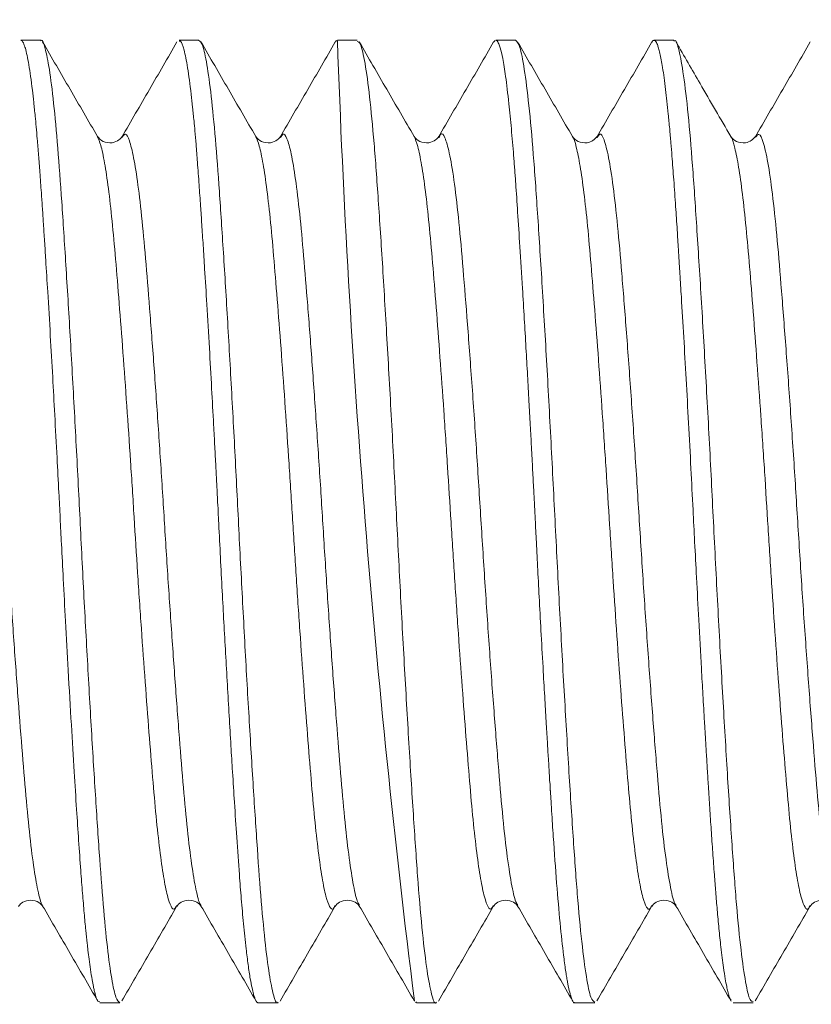
# Model space of a CAD drawing. Units: inches. Extents: x 3.3 to 29.9, y 1.6 to 21.7.
# Drawn here: x 21 to 22.6, y 9 to 10.9 of the extents above; entities that cross this region are included whole.
import ezdxf

# ---------------------------------------------------------------- set-up
doc = ezdxf.new("R2010")
doc.units = ezdxf.units.IN
doc.header["$MEASUREMENT"] = 0
doc.layers.add('DIM', color=8, linetype='Continuous')
doc.styles.add('SLDTEXTSTYLE0', font='GOTHIC.TTF', dxfattribs={"width": 0.913})
doc.dimstyles.new('SLDDIMSTYLE0', dxfattribs={"dimtxt": 0.29, "dimasz": 0.29, "dimexe": 0, "dimexo": 0.0625, "dimgap": 0.0725, "dimtad": 1, "dimlfac": 0.1, "dimrnd": 1e-09, "dimzin": 12, "dimdsep": 46, "dimtxsty": 'SLDTEXTSTYLE0', "dimsah": 1, "dimcen": 0.09, "dimadec": 0, "dimazin": 3, "dimtfac": 1, "dimtofl": 0, "dimtmove": 0, "dimatfit": 3, "dimfxl": 1, "dimfrac": 2, "dimtolj": 1, "dimtzin": 12, "dimarcsym": 0})

# ---------------------------------------------------------------- blocks, each defined once
blk = doc.blocks.new('_D')
at = {"layer": 'DIM'}
for p, q in [((17.441, 11.1793), (17.441, 12.4682)), ((24.941, 10.5848), (24.941, 12.4682)), ((17.441, 12.4289), (24.941, 12.4289))]:
    blk.add_line(p, q, dxfattribs=at)
for points in [[(17.441, 12.4289), (17.731, 12.3804), (17.731, 12.4774)], [(24.941, 12.4289), (24.651, 12.4774), (24.651, 12.3804)]]:
    blk.add_solid(points, dxfattribs=at)
at = {"layer": 'DIM', "insert": (20.6982, 12.7993, 0.0394), "char_height": 0.29, "attachment_point": 1, "style": 'SLDTEXTSTYLE0'}
blk.add_mtext('0.75', dxfattribs=at)

msp = doc.modelspace()

# ---------------------------------------------------------------- linework, layer by layer
at = {"color": 7, "linetype": 'Continuous', "lineweight": 15}
for p, q in [((21.0543, 10.8608), (21.0153, 10.8608)), ((21.3668, 10.8608), (21.3277, 10.8608)), ((21.6793, 10.8608), (21.6402, 10.8608)), ((21.9514, 10.8604), (21.9486, 10.857)), ((21.9918, 10.8608), (21.9528, 10.8608)), ((22.3043, 10.8608), (22.2652, 10.8608)), ((21.8406, 10.6684), (21.8404, 10.6679)), ((21.1714, 8.9629), (21.1676, 8.9637)), ((21.1714, 8.9608), (21.2106, 8.9608)), ((21.4839, 8.9608), (21.5231, 8.9608)), ((21.7964, 8.9625), (21.7945, 8.9615)), ((21.7964, 8.9608), (21.8356, 8.9608)), ((22.1089, 8.9608), (22.1481, 8.9608)), ((22.4214, 8.9608), (22.4606, 8.9608))]:
    msp.add_line(p, q, dxfattribs=at)
msp.add_arc((42.9263, 11.6129), 21.2993, 182.02498, 187.14203, dxfattribs=at)
for points, knots in [([(21.1672, 8.9646), (21.1662, 8.9665), (21.1647, 8.9694), (21.1629, 8.9752), (21.162, 8.9787), (21.1615, 8.9805), (21.1614, 8.9812), (21.1613, 8.9813), (21.1613, 8.9813), (21.1613, 8.9813), (21.1613, 8.9815), (21.1608, 8.9826), (21.1603, 8.9863), (21.1583, 8.994), (21.1559, 9.0073), (21.153, 9.0253), (21.1503, 9.0453), (21.1481, 9.0629), (21.146, 9.0816), (21.1435, 9.1054), (21.1404, 9.1381), (21.1371, 9.1774), (21.1334, 9.2249), (21.1296, 9.2798), (21.1253, 9.3448), (21.1205, 9.4202), (21.1149, 9.5118), (21.1092, 9.6117), (21.1039, 9.7088), (21.0994, 9.7923), (21.0959, 9.8604), (21.0931, 9.9173), (21.0902, 9.9741), (21.0866, 10.0423), (21.0825, 10.1185), (21.0781, 10.1992), (21.0735, 10.2807), (21.0689, 10.358), (21.0651, 10.4195), (21.0623, 10.4638), (21.0601, 10.4976), (21.058, 10.5292), (21.0557, 10.5636), (21.0531, 10.5989), (21.0504, 10.6343), (21.048, 10.6639), (21.0458, 10.6893), (21.0435, 10.7135), (21.041, 10.7381), (21.0369, 10.7749), (21.0313, 10.815), (21.0257, 10.8412), (21.0218, 10.8528), (21.0194, 10.8573), (21.0174, 10.8604), (21.016, 10.8601), (21.0153, 10.86)], [0, 0, 0, 0, 0.019586, 0.030675, 0.03622, 0.038992, 0.039686, 0.039696, 0.039702, 0.039705, 0.039706, 0.040293, 0.045741, 0.05697, 0.073447, 0.094378, 0.112224, 0.126129, 0.136093, 0.153583, 0.174742, 0.196977, 0.220287, 0.248867, 0.275711, 0.306807, 0.34288, 0.382924, 0.417515, 0.446652, 0.470331, 0.48814, 0.505473, 0.529068, 0.558923, 0.585426, 0.615449, 0.648608, 0.673831, 0.689403, 0.703979, 0.717559, 0.731715, 0.751604, 0.768972, 0.786485, 0.800366, 0.813467, 0.831542, 0.849618, 0.894778, 0.939939, 0.958015, 0.971453, 0.984749, 1, 1, 1, 1]), ([(21.2106, 8.9613), (21.2081, 8.9633), (21.203, 8.9673), (21.1947, 9.0053), (21.1863, 9.0669), (21.1779, 9.1516), (21.1702, 9.2559), (21.1622, 9.3778), (21.1537, 9.5152), (21.1453, 9.664), (21.137, 9.8181), (21.1294, 9.9739), (21.1212, 10.1285), (21.1128, 10.2787), (21.1043, 10.4188), (21.0962, 10.5438), (21.0885, 10.6516), (21.0802, 10.74), (21.0718, 10.8071), (21.0633, 10.8469), (21.0576, 10.8637), (21.0547, 10.8597), (21.0543, 10.8593)], [0, 0, 0, 0, 0.049164, 0.10188, 0.154916, 0.20754, 0.259103, 0.311086, 0.363939, 0.416946, 0.469375, 0.520813, 0.573054, 0.626006, 0.678945, 0.731145, 0.782594, 0.835059, 0.888073, 0.940906, 0.992842, 1, 1, 1, 1]), ([(21.1667, 10.6706), (21.1487, 10.7017), (21.1126, 10.7639), (21.0765, 10.826), (21.0585, 10.8571)], [0, 0, 0, 0, 0.499792, 1, 1, 1, 1]), ([(21.3236, 10.8572), (21.3055, 10.8259), (21.2692, 10.7634), (21.2329, 10.7008), (21.2148, 10.6696)], [0, 0, 0, 0, 0.5002, 1, 1, 1, 1]), ([(21.4839, 8.9611), (21.4834, 8.9611), (21.4821, 8.9609), (21.4799, 8.9638), (21.478, 8.968), (21.4762, 8.9731), (21.4742, 8.9795), (21.4715, 8.9908), (21.468, 9.009), (21.4641, 9.0347), (21.4605, 9.0636), (21.4574, 9.0912), (21.455, 9.1161), (21.4527, 9.1409), (21.4506, 9.1652), (21.4486, 9.1894), (21.4456, 9.2285), (21.4418, 9.283), (21.4373, 9.3518), (21.4335, 9.4127), (21.43, 9.4699), (21.4266, 9.5272), (21.4231, 9.5884), (21.4185, 9.6699), (21.4126, 9.7759), (21.4079, 9.87), (21.4049, 9.9308), (21.4035, 9.957), (21.402, 9.9869), (21.4002, 10.0213), (21.3982, 10.06), (21.3954, 10.1114), (21.3919, 10.1767), (21.3874, 10.2565), (21.3828, 10.3356), (21.3787, 10.4027), (21.3754, 10.4549), (21.3727, 10.4961), (21.37, 10.536), (21.3672, 10.5774), (21.3642, 10.6181), (21.3614, 10.6533), (21.3592, 10.6799), (21.3569, 10.7044), (21.3545, 10.7288), (21.3503, 10.7669), (21.3447, 10.8091), (21.3376, 10.8434), (21.3319, 10.8603), (21.3287, 10.859), (21.3277, 10.8586)], [0, 0, 0, 0, 0.010138, 0.027335, 0.042597, 0.050052, 0.062315, 0.079387, 0.101266, 0.127951, 0.152551, 0.169423, 0.185175, 0.199806, 0.213316, 0.225705, 0.237948, 0.272472, 0.301802, 0.325935, 0.345826, 0.367879, 0.389932, 0.411984, 0.453929, 0.498687, 0.506487, 0.515011, 0.525057, 0.536625, 0.549715, 0.564327, 0.589095, 0.617285, 0.648896, 0.675984, 0.694544, 0.71171, 0.72748, 0.746482, 0.768327, 0.786642, 0.801426, 0.812679, 0.829894, 0.847526, 0.891577, 0.935405, 0.978572, 1, 1, 1, 1]), ([(21.5231, 8.9622), (21.5227, 8.9617), (21.5198, 8.9577), (21.5141, 8.9743), (21.5057, 9.0139), (21.4972, 9.0808), (21.489, 9.1691), (21.4813, 9.2767), (21.4732, 9.4015), (21.4647, 9.5415), (21.4563, 9.6916), (21.4481, 9.8463), (21.4404, 10.0021), (21.4322, 10.1562), (21.4237, 10.305), (21.4153, 10.4426), (21.4073, 10.5646), (21.3995, 10.6691), (21.3912, 10.754), (21.3827, 10.8158), (21.3745, 10.854), (21.3693, 10.8582), (21.3668, 10.8603)], [0, 0, 0, 0, 0.006705, 0.058631, 0.111459, 0.164475, 0.216947, 0.268399, 0.32059, 0.373526, 0.426481, 0.478731, 0.530167, 0.582588, 0.635593, 0.688451, 0.740444, 0.792, 0.844617, 0.897653, 0.950375, 1, 1, 1, 1]), ([(21.4792, 10.6707), (21.4611, 10.7017), (21.4251, 10.7639), (21.389, 10.8261), (21.371, 10.8572)], [0, 0, 0, 0, 0.499795, 1, 1, 1, 1]), ([(21.6361, 10.8572), (21.618, 10.8259), (21.5817, 10.7634), (21.5454, 10.7008), (21.5273, 10.6696)], [0, 0, 0, 0, 0.5002, 1, 1, 1, 1]), ([(21.639, 10.8604), (21.6381, 10.8601), (21.6371, 10.8597), (21.6361, 10.8572), (21.636, 10.8569)], [0, 0, 0, 0, 0.890397, 1, 1, 1, 1]), ([(21.8356, 8.9621), (21.8353, 8.9616), (21.8322, 8.957), (21.8262, 8.9755), (21.8172, 9.0197), (21.8082, 9.0948), (21.7995, 9.1935), (21.7913, 9.3139), (21.7825, 9.453), (21.7734, 9.6076), (21.7645, 9.7706), (21.7562, 9.9368), (21.7476, 10.1024), (21.7386, 10.2636), (21.7296, 10.4139), (21.721, 10.5475), (21.7127, 10.6613), (21.7039, 10.7531), (21.6948, 10.8185), (21.6865, 10.8558), (21.6815, 10.8576), (21.6793, 10.8584)], [0, 0, 0, 0, 0.005727, 0.061129, 0.117519, 0.174027, 0.229771, 0.284676, 0.340702, 0.397265, 0.453479, 0.508533, 0.564006, 0.620424, 0.676914, 0.732596, 0.787524, 0.843599, 0.900166, 0.956338, 1, 1, 1, 1]), ([(21.7917, 10.6707), (21.7736, 10.7018), (21.7375, 10.7639), (21.7015, 10.8261), (21.6835, 10.8572)], [0, 0, 0, 0, 0.499801, 1, 1, 1, 1]), ([(21.9486, 10.8572), (21.9305, 10.8259), (21.8942, 10.7634), (21.8579, 10.7008), (21.8398, 10.6696)], [0, 0, 0, 0, 0.500202, 1, 1, 1, 1]), ([(22.1089, 8.9618), (22.1086, 8.9615), (22.1072, 8.9598), (22.1053, 8.9633), (22.1034, 8.9669), (22.1024, 8.9694), (22.102, 8.9707), (22.1017, 8.9714), (22.1016, 8.9718), (22.1016, 8.9719), (22.1015, 8.972), (22.1015, 8.9721), (22.1015, 8.9721), (22.1015, 8.9721), (22.1015, 8.9721), (22.1015, 8.9721), (22.1013, 8.9724), (22.1012, 8.9732), (22.1007, 8.9745), (22.1002, 8.9764), (22.0987, 8.9816), (22.097, 8.9889), (22.0949, 8.9992), (22.0933, 9.0081), (22.0915, 9.019), (22.0896, 9.0321), (22.0859, 9.0595), (22.0806, 9.1073), (22.0738, 9.1844), (22.0683, 9.26), (22.0644, 9.318), (22.0625, 9.3482), (22.0616, 9.3636), (22.0611, 9.3714), (22.0608, 9.3753), (22.0607, 9.3772), (22.0607, 9.3782), (22.0606, 9.3787), (22.0606, 9.3789), (22.0606, 9.3791), (22.0606, 9.3791), (22.0606, 9.3792), (22.0606, 9.3792), (22.0606, 9.3792), (22.0606, 9.3792), (22.0604, 9.3798), (22.0607, 9.3853), (22.0592, 9.3968), (22.0584, 9.4161), (22.0567, 9.441), (22.0548, 9.4733), (22.0524, 9.5131), (22.0496, 9.5608), (22.0463, 9.6194), (22.0426, 9.6848), (22.039, 9.7519), (22.0358, 9.8131), (22.0331, 9.8668), (22.031, 9.9086), (22.0293, 9.943), (22.0276, 9.9754), (22.0255, 10.0145), (22.0233, 10.0571), (22.0209, 10.1024), (22.0183, 10.1495), (22.0155, 10.2005), (22.0124, 10.2551), (22.0091, 10.3127), (22.0051, 10.38), (22.0006, 10.451), (21.9962, 10.5197), (21.9928, 10.5695), (21.9902, 10.6059), (21.9881, 10.6331), (21.9859, 10.66), (21.9836, 10.6862), (21.9812, 10.7116), (21.9774, 10.7486), (21.9725, 10.7895), (21.9667, 10.825), (21.9623, 10.844), (21.959, 10.8534), (21.9567, 10.858), (21.9547, 10.8602), (21.9534, 10.8609), (21.9528, 10.8607), (21.9528, 10.8607)], [0, 0, 0, 0, 0.006236, 0.027745, 0.038501, 0.043879, 0.046569, 0.047913, 0.048585, 0.048921, 0.04909, 0.049174, 0.049216, 0.049237, 0.049247, 0.049252, 0.049255, 0.051209, 0.054004, 0.05764, 0.062119, 0.081675, 0.090677, 0.100739, 0.111862, 0.124046, 0.137291, 0.180697, 0.2241, 0.267501, 0.289213, 0.300071, 0.3055, 0.308215, 0.309572, 0.31025, 0.31059, 0.310759, 0.310844, 0.310887, 0.310908, 0.310918, 0.310924, 0.310926, 0.310928, 0.310929, 0.311637, 0.317604, 0.324784, 0.334524, 0.346826, 0.361688, 0.379111, 0.399094, 0.424364, 0.447328, 0.467985, 0.486334, 0.50143, 0.510013, 0.520882, 0.534037, 0.549477, 0.564089, 0.580289, 0.598075, 0.617448, 0.638408, 0.660955, 0.693354, 0.722307, 0.74781, 0.761016, 0.774721, 0.788925, 0.803629, 0.818832, 0.834533, 0.875607, 0.911899, 0.94341, 0.960022, 0.974912, 0.988077, 0.999519, 1, 1, 1, 1]), ([(22.1481, 8.962), (22.1456, 8.9637), (22.1402, 8.9674), (22.1316, 9.0087), (22.1226, 9.0771), (22.1137, 9.1714), (22.1055, 9.2875), (22.0968, 9.423), (22.0878, 9.5749), (22.0788, 9.7368), (22.0703, 9.9026), (22.062, 10.0687), (22.053, 10.2311), (22.044, 10.3843), (22.0352, 10.5215), (22.027, 10.6397), (22.0182, 10.7362), (22.0092, 10.8074), (22.0002, 10.8524), (21.9946, 10.858), (21.9918, 10.8607)], [0, 0, 0, 0, 0.0496618, 0.1059179, 0.162474, 0.2184439, 0.2733311, 0.3291401, 0.3856645, 0.4420214, 0.4973429, 0.5525241, 0.6088171, 0.6653645, 0.7212811, 0.7761608, 0.8320273, 0.8885649, 0.9448892, 1, 1, 1, 1]), ([(22.1042, 10.6707), (22.0862, 10.7017), (22.0501, 10.7639), (22.014, 10.826), (21.996, 10.8571)], [0, 0, 0, 0, 0.499814, 1, 1, 1, 1]), ([(22.2611, 10.8572), (22.243, 10.8259), (22.2067, 10.7634), (22.1704, 10.7008), (22.1523, 10.6696)], [0, 0, 0, 0, 0.5002, 1, 1, 1, 1]), ([(22.2647, 10.8607), (22.2642, 10.8605), (22.2631, 10.86), (22.2619, 10.8587), (22.2612, 10.8574), (22.261, 10.8571)], [0, 0, 0, 0, 0.437014, 0.874024, 1, 1, 1, 1]), ([(22.4172, 8.9664), (22.4164, 8.967), (22.4151, 8.9682), (22.4135, 8.9737), (22.4121, 8.9785), (22.4106, 8.9842), (22.4084, 8.9938), (22.4056, 9.0089), (22.4018, 9.0335), (22.3976, 9.0666), (22.3934, 9.1058), (22.39, 9.1424), (22.387, 9.1781), (22.3841, 9.2159), (22.3811, 9.2566), (22.3781, 9.3009), (22.3752, 9.3445), (22.3727, 9.3849), (22.3704, 9.4215), (22.3684, 9.4542), (22.3666, 9.4853), (22.3643, 9.523), (22.3617, 9.5677), (22.3579, 9.6345), (22.3537, 9.7118), (22.3493, 9.7956), (22.3455, 9.8681), (22.3419, 9.9399), (22.3379, 10.0185), (22.3334, 10.1051), (22.3286, 10.1918), (22.3239, 10.2751), (22.3198, 10.344), (22.3168, 10.3914), (22.3149, 10.4226), (22.3131, 10.4516), (22.3107, 10.4896), (22.3077, 10.5359), (22.3042, 10.5849), (22.3011, 10.6262), (22.2984, 10.6594), (22.296, 10.6873), (22.2925, 10.7239), (22.2879, 10.7668), (22.2823, 10.807), (22.2776, 10.8317), (22.2742, 10.845), (22.272, 10.8519), (22.2697, 10.857), (22.2675, 10.8602), (22.2659, 10.8605), (22.2652, 10.8606)], [0, 0, 0, 0, 0.015551, 0.02807, 0.033465, 0.043128, 0.05706, 0.075259, 0.097726, 0.130903, 0.156028, 0.178457, 0.198191, 0.215981, 0.237666, 0.258068, 0.277187, 0.295023, 0.308907, 0.321899, 0.334001, 0.345211, 0.365089, 0.384138, 0.418427, 0.447656, 0.471824, 0.493591, 0.521813, 0.553181, 0.58412, 0.614357, 0.644593, 0.662739, 0.670702, 0.682492, 0.698645, 0.719162, 0.744042, 0.767957, 0.782102, 0.79815, 0.816101, 0.850237, 0.888957, 0.923083, 0.940409, 0.955369, 0.967963, 0.985504, 1, 1, 1, 1]), ([(22.4606, 8.9637), (22.4586, 8.9639), (22.4539, 8.9642), (22.4459, 8.9982), (22.4369, 9.0607), (22.428, 9.1502), (22.4197, 9.262), (22.4111, 9.3937), (22.4021, 9.5426), (22.3931, 9.7031), (22.3845, 9.8684), (22.3763, 10.0348), (22.3674, 10.1983), (22.3583, 10.354), (22.3494, 10.4948), (22.3412, 10.6171), (22.3326, 10.7181), (22.3235, 10.7957), (22.3145, 10.8431), (22.3082, 10.8634), (22.3049, 10.8592), (22.3043, 10.8585)], [0, 0, 0, 0, 0.0382263, 0.0943128, 0.1508805, 0.2070423, 0.2620384, 0.3175963, 0.3740456, 0.4305101, 0.4861122, 0.5410816, 0.5972141, 0.6537826, 0.7098999, 0.7648572, 0.8204812, 0.876953, 0.9333942, 0.9889295, 1, 1, 1, 1]), ([(22.4167, 10.6706), (22.3965, 10.7054), (22.3604, 10.7675), (22.3244, 10.8297), (22.3086, 10.8569)], [0, 0, 0, 0, 0.561274, 1, 1, 1, 1]), ([(22.5736, 10.8572), (22.5555, 10.8259), (22.5192, 10.7634), (22.4829, 10.7008), (22.4648, 10.6696)], [0, 0, 0, 0, 0.5002, 1, 1, 1, 1]), ([(21.2153, 10.6705), (21.2136, 10.6682), (21.2102, 10.6635), (21.1956, 10.6567), (21.1757, 10.6598), (21.1698, 10.6669), (21.1668, 10.6706)], [0, 0, 0, 0, 0.217668, 0.456118, 0.716523, 1, 1, 1, 1]), ([(21.5278, 10.6705), (21.5261, 10.6683), (21.5227, 10.6635), (21.5081, 10.6567), (21.4882, 10.6598), (21.4823, 10.6669), (21.4792, 10.6706)], [0, 0, 0, 0, 0.2170719, 0.4553528, 0.7159655, 1, 1, 1, 1]), ([(21.8403, 10.6706), (21.8387, 10.6683), (21.8352, 10.6635), (21.8206, 10.6567), (21.8007, 10.6598), (21.7948, 10.6669), (21.7917, 10.6706)], [0, 0, 0, 0, 0.216487, 0.454603, 0.715425, 1, 1, 1, 1]), ([(22.1529, 10.6706), (22.1477, 10.6651), (22.1396, 10.6563), (22.1129, 10.6597), (22.1072, 10.6669), (22.1042, 10.6706)], [0, 0, 0, 0, 0.4532319, 0.7146136, 1, 1, 1, 1]), ([(22.4654, 10.6706), (22.4602, 10.6651), (22.4521, 10.6563), (22.4254, 10.6597), (22.4197, 10.6669), (22.4167, 10.6706)], [0, 0, 0, 0, 0.4529673, 0.7144336, 1, 1, 1, 1]), ([(21.0106, 9.1511), (21.0122, 9.1533), (21.0156, 9.158), (21.0302, 9.1648), (21.0501, 9.1617), (21.056, 9.1546), (21.0591, 9.151)], [0, 0, 0, 0, 0.218438, 0.457111, 0.717252, 1, 1, 1, 1]), ([(21.3231, 9.1511), (21.3254, 9.154), (21.33, 9.1599), (21.3473, 9.1651), (21.3647, 9.1598), (21.3693, 9.1539), (21.3716, 9.151)], [0, 0, 0, 0, 0.250603, 0.500064, 0.749457, 1, 1, 1, 1]), ([(21.6356, 9.1511), (21.6379, 9.154), (21.6425, 9.1599), (21.6598, 9.1651), (21.6772, 9.1598), (21.6818, 9.1539), (21.6841, 9.151)], [0, 0, 0, 0, 0.250605, 0.500065, 0.749459, 1, 1, 1, 1]), ([(21.9481, 9.1511), (21.9504, 9.154), (21.955, 9.1599), (21.9723, 9.1651), (21.9897, 9.1598), (21.9943, 9.1539), (21.9966, 9.1509)], [0, 0, 0, 0, 0.250598, 0.500069, 0.749467, 1, 1, 1, 1]), ([(22.2606, 9.1511), (22.2629, 9.154), (22.2675, 9.1599), (22.2848, 9.1651), (22.3022, 9.1598), (22.3068, 9.1539), (22.3091, 9.1509)], [0, 0, 0, 0, 0.250589, 0.500069, 0.749478, 1, 1, 1, 1]), ([(22.5731, 9.1511), (22.5754, 9.154), (22.58, 9.1599), (22.5973, 9.1651), (22.6147, 9.1598), (22.6193, 9.1539), (22.6216, 9.1509)], [0, 0, 0, 0, 0.250573, 0.500065, 0.74949, 1, 1, 1, 1]), ([(21.0585, 9.1519), (21.0766, 9.1207), (21.1129, 9.0582), (21.1492, 8.9956), (21.1673, 8.9644)], [0, 0, 0, 0, 0.499807, 1, 1, 1, 1]), ([(21.2148, 8.9645), (21.2328, 8.9956), (21.2689, 9.0577), (21.305, 9.1199), (21.323, 9.1509)], [0, 0, 0, 0, 0.500201, 1, 1, 1, 1]), ([(21.371, 9.1519), (21.3891, 9.1207), (21.4254, 9.0582), (21.4617, 8.9956), (21.4798, 8.9644)], [0, 0, 0, 0, 0.499807, 1, 1, 1, 1]), ([(21.5273, 8.9644), (21.5453, 8.9955), (21.5813, 9.0576), (21.6174, 9.1198), (21.6354, 9.1508)], [0, 0, 0, 0, 0.500194, 1, 1, 1, 1]), ([(21.6835, 9.1519), (21.7016, 9.1207), (21.7379, 9.0582), (21.7742, 8.9956), (21.7923, 8.9644)], [0, 0, 0, 0, 0.499807, 1, 1, 1, 1]), ([(21.8398, 8.9644), (21.8578, 8.9955), (21.8938, 9.0577), (21.9299, 9.1198), (21.9479, 9.1508)], [0, 0, 0, 0, 0.500192, 1, 1, 1, 1]), ([(21.996, 9.1519), (22.0141, 9.1207), (22.0504, 9.0582), (22.0867, 8.9956), (22.1048, 8.9644)], [0, 0, 0, 0, 0.499807, 1, 1, 1, 1]), ([(22.1523, 8.9645), (22.1703, 8.9956), (22.2064, 9.0577), (22.2425, 9.1199), (22.2605, 9.1509)], [0, 0, 0, 0, 0.500195, 1, 1, 1, 1]), ([(22.3085, 9.1519), (22.3266, 9.1207), (22.3629, 9.0582), (22.3992, 8.9956), (22.4173, 8.9644)], [0, 0, 0, 0, 0.499807, 1, 1, 1, 1]), ([(22.4648, 8.9645), (22.4828, 8.9956), (22.5189, 9.0577), (22.555, 9.1199), (22.573, 9.151)], [0, 0, 0, 0, 0.500204, 1, 1, 1, 1])]:
    msp.add_open_spline(points, degree=3, knots=knots, dxfattribs=at)
at = {"color": 8, "linetype": 'Continuous', "lineweight": 15}
for points, knots in [([(21.0591, 9.1517), (21.0589, 9.1518), (21.056, 9.1536), (21.0501, 9.1763), (21.0416, 9.221), (21.0332, 9.2864), (21.0254, 9.3675), (21.0175, 9.4632), (21.0091, 9.5717), (21.0006, 9.6901), (20.9923, 9.8136), (20.9846, 9.9389), (20.9765, 10.0637), (20.9681, 10.1855), (20.9596, 10.3), (20.9514, 10.4029), (20.9438, 10.4923), (20.9356, 10.5664), (20.9271, 10.6235), (20.9187, 10.6605), (20.9106, 10.6784), (20.9055, 10.6732), (20.9029, 10.6706)], [0, 0, 0, 0, 0.005082, 0.057665, 0.110699, 0.163452, 0.215212, 0.266963, 0.319712, 0.372747, 0.425334, 0.476858, 0.528896, 0.581774, 0.634771, 0.687157, 0.738583, 0.790872, 0.843842, 0.896763, 0.948912, 1, 1, 1, 1]), ([(21.323, 9.1529), (21.3216, 9.1503), (21.3179, 9.1432), (21.312, 9.1495), (21.3047, 9.1702), (21.2971, 9.2079), (21.2896, 9.2606), (21.2824, 9.3268), (21.2756, 9.4048), (21.2684, 9.4938), (21.2609, 9.5928), (21.2533, 9.6989), (21.2459, 9.8086), (21.239, 9.9197), (21.232, 10.0307), (21.2246, 10.1401), (21.217, 10.2453), (21.2096, 10.3428), (21.2024, 10.4301), (21.1956, 10.5062), (21.1883, 10.5704), (21.1808, 10.6205), (21.1735, 10.6555), (21.1689, 10.6653), (21.1667, 10.6699)], [0, 0, 0, 0, 0.0267943, 0.0725658, 0.1192264, 0.1663321, 0.213368, 0.2598238, 0.3054881, 0.3518589, 0.3988594, 0.4459815, 0.4927092, 0.5385606, 0.5845776, 0.6314033, 0.6785409, 0.7254734, 0.7716972, 0.8174071, 0.86399, 0.9110723, 0.9581406, 1, 1, 1, 1]), ([(21.3716, 9.1528), (21.3709, 9.1535), (21.3675, 9.1566), (21.361, 9.1828), (21.3526, 9.2315), (21.3442, 9.2999), (21.3365, 9.3838), (21.3285, 9.4819), (21.3201, 9.5925), (21.3116, 9.7122), (21.3033, 9.8362), (21.2957, 9.9616), (21.2875, 10.086), (21.2791, 10.2069), (21.2706, 10.3196), (21.2625, 10.4201), (21.2548, 10.5069), (21.2466, 10.5781), (21.2381, 10.6318), (21.2297, 10.665), (21.2222, 10.6788), (21.2175, 10.6722), (21.2154, 10.6692)], [0, 0, 0, 0, 0.0145747, 0.0672911, 0.1203281, 0.1729512, 0.2245114, 0.2764918, 0.3293452, 0.3823524, 0.4347812, 0.486215, 0.5384544, 0.5914074, 0.6443465, 0.6965454, 0.7479907, 0.8004541, 0.8534688, 0.9063021, 0.9582365, 1, 1, 1, 1]), ([(21.6355, 9.1528), (21.6342, 9.1503), (21.6306, 9.1433), (21.6249, 9.1489), (21.6175, 9.1688), (21.61, 9.2058), (21.6025, 9.2579), (21.5952, 9.3234), (21.5884, 9.401), (21.5812, 9.4895), (21.5737, 9.588), (21.5662, 9.6938), (21.5588, 9.8035), (21.5518, 9.9146), (21.5448, 10.0256), (21.5374, 10.1351), (21.5299, 10.2406), (21.5224, 10.3384), (21.5153, 10.4262), (21.5084, 10.503), (21.5011, 10.5677), (21.4936, 10.6185), (21.4862, 10.6547), (21.4815, 10.6652), (21.4792, 10.6703)], [0, 0, 0, 0, 0.024273, 0.070023, 0.116658, 0.163762, 0.21082, 0.257321, 0.303, 0.349337, 0.396327, 0.443463, 0.490227, 0.53613, 0.582106, 0.628912, 0.676054, 0.723015, 0.76929, 0.814989, 0.861544, 0.908622, 0.95571, 1, 1, 1, 1]), ([(21.6841, 9.1533), (21.6829, 9.1549), (21.679, 9.1598), (21.672, 9.1901), (21.6636, 9.2426), (21.6553, 9.314), (21.6476, 9.4005), (21.6395, 9.501), (21.631, 9.6136), (21.6226, 9.7344), (21.6144, 9.8588), (21.6068, 9.9842), (21.5985, 10.1083), (21.59, 10.228), (21.5816, 10.3387), (21.5736, 10.4369), (21.5659, 10.521), (21.5575, 10.5892), (21.5491, 10.6395), (21.5407, 10.6687), (21.5338, 10.6791), (21.5295, 10.6713), (21.5279, 10.6684)], [0, 0, 0, 0, 0.02406, 0.076888, 0.129904, 0.182375, 0.233823, 0.286012, 0.338948, 0.391904, 0.444152, 0.495583, 0.548004, 0.601009, 0.653866, 0.705857, 0.75741, 0.810026, 0.863062, 0.915784, 0.967486, 1, 1, 1, 1]), ([(21.948, 9.1528), (21.9468, 9.1505), (21.9433, 9.1433), (21.9377, 9.1484), (21.9304, 9.1675), (21.9228, 9.2038), (21.9153, 9.2551), (21.908, 9.3201), (21.9012, 9.3971), (21.894, 9.4851), (21.8866, 9.5832), (21.879, 9.6888), (21.8716, 9.7984), (21.8646, 9.9094), (21.8577, 10.0204), (21.8503, 10.1301), (21.8427, 10.2358), (21.8353, 10.3341), (21.8281, 10.4224), (21.8213, 10.4996), (21.814, 10.565), (21.8065, 10.6165), (21.7989, 10.6539), (21.7941, 10.6651), (21.7917, 10.6707)], [0, 0, 0, 0, 0.022223, 0.067941, 0.114537, 0.161624, 0.20869, 0.255222, 0.300907, 0.347196, 0.394161, 0.441295, 0.488082, 0.534028, 0.579949, 0.626721, 0.673853, 0.720828, 0.767139, 0.812817, 0.85933, 0.906389, 0.953482, 1, 1, 1, 1]), ([(21.9966, 9.1537), (21.9953, 9.1554), (21.991, 9.1607), (21.9835, 9.1949), (21.9745, 9.2538), (21.9658, 9.3337), (21.9576, 9.4305), (21.9488, 9.5424), (21.9397, 9.6668), (21.9308, 9.798), (21.9225, 9.9317), (21.914, 10.065), (21.905, 10.1947), (21.8959, 10.3157), (21.8873, 10.4231), (21.8791, 10.5148), (21.8702, 10.5884), (21.8612, 10.6419), (21.8522, 10.6708), (21.8457, 10.6797), (21.8418, 10.6709), (21.8406, 10.6684)], [0, 0, 0, 0, 0.0266, 0.083097, 0.139712, 0.19556, 0.250564, 0.306696, 0.363367, 0.419686, 0.474841, 0.530416, 0.586941, 0.643538, 0.699324, 0.754352, 0.810532, 0.867207, 0.923485, 0.978591, 1, 1, 1, 1]), ([(22.2605, 9.1529), (22.2595, 9.1506), (22.256, 9.1434), (22.2505, 9.1479), (22.2432, 9.1662), (22.2357, 9.2017), (22.2282, 9.2524), (22.2209, 9.3168), (22.214, 9.3933), (22.2069, 9.4808), (22.1994, 9.5785), (22.1919, 9.6838), (22.1845, 9.7933), (22.1775, 9.9042), (22.1705, 10.0153), (22.1631, 10.1251), (22.1556, 10.231), (22.1481, 10.3298), (22.1409, 10.4185), (22.1341, 10.4963), (22.1268, 10.5621), (22.1193, 10.615), (22.1118, 10.6507), (22.1067, 10.6688), (22.1043, 10.6703), (22.1042, 10.6704)], [0, 0, 0, 0, 0.020355, 0.066047, 0.112602, 0.159672, 0.206745, 0.253307, 0.299003, 0.345244, 0.392183, 0.439315, 0.486124, 0.532114, 0.577982, 0.62472, 0.671841, 0.718829, 0.765176, 0.810839, 0.857309, 0.904348, 0.951445, 0.998086, 1, 1, 1, 1]), ([(22.3091, 9.1531), (22.3084, 9.1537), (22.3048, 9.1567), (22.2979, 9.1856), (22.2889, 9.2397), (22.28, 9.3159), (22.2719, 9.4092), (22.2631, 9.5183), (22.2541, 9.6405), (22.2451, 9.7707), (22.2367, 9.9042), (22.2283, 10.0378), (22.2193, 10.1686), (22.2103, 10.2918), (22.2015, 10.4022), (22.1933, 10.4973), (22.1845, 10.5749), (22.1755, 10.6327), (22.1665, 10.6669), (22.1592, 10.6795), (22.1546, 10.6712), (22.1529, 10.668)], [0, 0, 0, 0, 0.015057, 0.071314, 0.127872, 0.183842, 0.238726, 0.294535, 0.351061, 0.407419, 0.462739, 0.517918, 0.574212, 0.630761, 0.686678, 0.741554, 0.797421, 0.85396, 0.910285, 0.96553, 1, 1, 1, 1]), ([(22.573, 9.1529), (22.5721, 9.1508), (22.5688, 9.1434), (22.5634, 9.1475), (22.5561, 9.1649), (22.5485, 9.1997), (22.541, 9.2498), (22.5337, 9.3136), (22.5269, 9.3895), (22.5197, 9.4765), (22.5123, 9.5737), (22.5047, 9.6788), (22.4973, 9.7881), (22.4903, 9.8991), (22.4834, 10.0102), (22.476, 10.12), (22.4684, 10.2262), (22.461, 10.3254), (22.4537, 10.4146), (22.4469, 10.493), (22.4397, 10.5593), (22.4322, 10.6128), (22.4247, 10.6494), (22.4195, 10.6681), (22.4169, 10.6699), (22.4167, 10.67)], [0, 0, 0, 0, 0.018395, 0.064083, 0.110613, 0.157682, 0.204778, 0.251386, 0.297115, 0.343324, 0.390252, 0.437399, 0.484245, 0.530295, 0.576133, 0.622852, 0.669978, 0.716995, 0.763395, 0.809064, 0.855508, 0.902543, 0.949661, 0.996346, 1, 1, 1, 1]), ([(22.6216, 9.1515), (22.6215, 9.1516), (22.6185, 9.153), (22.6122, 9.1775), (22.6032, 9.2264), (22.5943, 9.2988), (22.5861, 9.3887), (22.5775, 9.4947), (22.5685, 9.6145), (22.5594, 9.7436), (22.5508, 9.8767), (22.5426, 10.0106), (22.5337, 10.1421), (22.5246, 10.2674), (22.5157, 10.3807), (22.5075, 10.4791), (22.4989, 10.5605), (22.4899, 10.6226), (22.4808, 10.6618), (22.4728, 10.6791), (22.4677, 10.6722), (22.4654, 10.6691)], [0, 0, 0, 0, 0.003587, 0.059675, 0.116246, 0.17241, 0.227405, 0.282963, 0.339416, 0.395883, 0.451486, 0.506454, 0.562588, 0.61916, 0.67528, 0.730236, 0.78586, 0.842335, 0.898779, 0.954315, 1, 1, 1, 1])]:
    msp.add_open_spline(points, degree=3, knots=knots, dxfattribs=at)

# ---------------------------------------------------------------- dimensions: what is measured, and where the dimension line sits
at = {"layer": 'DIM'}
dim = msp.add_linear_dim(base=(24.941, 12.4289), p1=(17.441, 11.1399), p2=(24.941, 10.5454), dimstyle='SLDDIMSTYLE0', dxfattribs=at)
dim.commit()
dim.dimension.update_dxf_attribs({"geometry": '_D', "text_midpoint": (21.191, 12.4289), "dimtype": 160})

doc.saveas('drawing.dxf')
